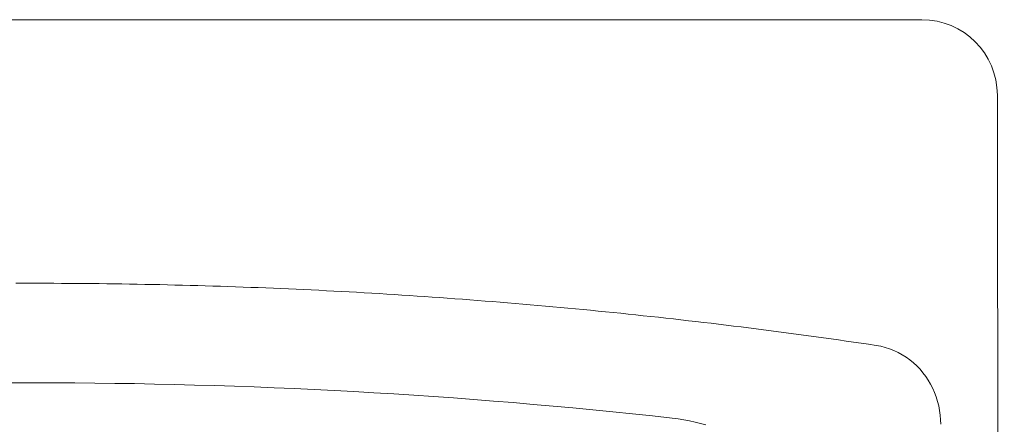
# Model space of a CAD drawing. Units: metres. Extents: x 80.58 to 88.01, y -15.67 to -10.42.
# Drawn here: x 85.2 to 85.26, y -13.72 to -13.7 of the extents above; entities that cross this region are included whole.
import ezdxf

# ---------------------------------------------------------------- set-up
doc = ezdxf.new("R2010")
doc.units = ezdxf.units.M
doc.header["$MEASUREMENT"] = 0
doc.linetypes.add('DGN Style 2', pattern=[0.12104823423170208, 0.07262894053902125, -0.04841929369268084])
doc.layers.add('Text', color=6, linetype='Continuous', lineweight=0)

# ---------------------------------------------------------------- blocks, each defined once
blk = doc.blocks.new('*U419')
at = {"color": 250, "linetype": 'Continuous', "lineweight": 0, "ltscale": 0.9450022546188201}
for p, q in [((0.05940005105897228, 0.1032014933312695), (-0.06059994894103227, 0.1032014933312873)), ((-0.06059994894103227, 0.1032014933312695), (0.05940005105897228, 0.1032014933312695)), ((0.05940005105897228, 0.1032014933312695), (-0.06059994894103227, 0.1032014933312695)), ((-0.06059994894103227, 0.1032014933312695), (0.05940005105897228, 0.1032014933312695)), ((0.05940005105897228, 0.1032014933312695), (-0.06059994894103227, 0.1032014933312873)), ((0.06440005105897484, 0.09320149333127148), (0.06440005105897484, 0.09820149333127048)), ((0.06440005105897484, 0.09320149333127148), (0.06440005105897484, 0.09820149333127048))]:
    blk.add_line(p, q, dxfattribs=at)
at = {"color": 250, "lineweight": 0}
blk.add_line((0.06564738634047984, -0.5142724063102833), (0.06440005105897484, 0.09320149333127148), dxfattribs=at)
at = {"color": 250, "linetype": 'Continuous', "lineweight": 0, "ltscale": 0.9450022546188201}
blk.add_arc((0.05940005105897228, 0.09820149333127048), 0.004999999999999999, 0, 90, dxfattribs=at)
blk.add_arc((0.05940005105897228, 0.09820149333127048), 0.004999999999999999, 0, 90, dxfattribs=at)
at = {"layer": 'Text', "color": 250, "lineweight": 0, "ltscale": 0.9450022546188201}
for p, q in [((-0.0006071643716865083, 0.08572561004713464), (-0.0001053564435977705, 0.08572694519117618)), ((-0.0006071643716865083, 0.08572561004713464), (-0.0001053564435977705, 0.08572694519117618)), ((-0.0006071643716865083, 0.08572561004713464), (-0.0001053564435977705, 0.08572694519117618)), ((-0.0001053564435977705, 0.08572694519117618), (0.0003964670748217713, 0.08572759368971106)), ((-0.0001053564435977705, 0.08572694519117618), (0.0003964670748217713, 0.08572759368971106)), ((-0.0001053564435977705, 0.08572694519117618), (0.0003964670748217713, 0.08572759368971106)), ((0.0003964670748217713, 0.08572759368971106), (0.0008983056061708794, 0.08572759368971106)), ((0.0003964670748217713, 0.08572759368971106), (0.0008983056061708794, 0.08572759368971106)), ((0.0003964670748217713, 0.08572759368971106), (0.0008983056061708794, 0.08572759368971106)), ((0.0008983056061708794, 0.08572759368971106), (0.001400158461258627, 0.08572694519117618)), ((0.0008983056061708794, 0.08572759368971106), (0.001400158461258627, 0.08572694519117618)), ((0.0008983056061708794, 0.08572759368971106), (0.001400158461258627, 0.08572694519117618)), ((0.001400158461258627, 0.08572694519117618), (0.001902025025408705, 0.08572564819410644)), ((0.001400158461258627, 0.08572694519117618), (0.001902025025408705, 0.08572564819410644)), ((0.001400158461258627, 0.08572694519117618), (0.001902025025408705, 0.08572564819410644)), ((0.001902025025408705, 0.08572564819410644), (0.002403904628081932, 0.08572362640455466)), ((0.001902025025408705, 0.08572564819410644), (0.002403904628081932, 0.08572362640455466)), ((0.001902025025408705, 0.08572564819410644), (0.002403904628081932, 0.08572362640455466)), ((0.002403904628081932, 0.08572362640455466), (0.002905796598717814, 0.08572099426344337)), ((0.002403904628081932, 0.08572362640455466), (0.002905796598717814, 0.08572099426344337)), ((0.002403904628081932, 0.08572362640455466), (0.002905796598717814, 0.08572099426344337)), ((0.002905796598717814, 0.08572099426344337), (0.003407700192255447, 0.08571767547682185)), ((0.002905796598717814, 0.08572099426344337), (0.003407700192255447, 0.08571767547682185)), ((0.002905796598717814, 0.08572099426344337), (0.003407700192255447, 0.08571767547682185)), ((0.003407700192255447, 0.08571767547682185), (0.003909601401609564, 0.08571370819166546)), ((0.003407700192255447, 0.08571767547682185), (0.003909601401609564, 0.08571370819166546)), ((0.003407700192255447, 0.08571767547682185), (0.003909601401609564, 0.08571370819166546)), ((0.003909601401609564, 0.08571370819166546), (0.004411482345389572, 0.08570905426099884)), ((0.003909601401609564, 0.08571370819166546), (0.004411482345389572, 0.08570905426099884)), ((0.003909601401609564, 0.08571370819166546), (0.004411482345389572, 0.08570905426099884)), ((0.004411482345389572, 0.08570905426099884), (0.004913342725558323, 0.08570375183180445)), ((0.004411482345389572, 0.08570905426099884), (0.004913342725558323, 0.08570375183180445)), ((0.004411482345389572, 0.08570905426099884), (0.004913342725558323, 0.08570375183180445)), ((0.004913342725558323, 0.08570375183180445), (0.005415181350038267, 0.08569776275709629)), ((0.004913342725558323, 0.08570375183180445), (0.005415181350038267, 0.08569776275709629)), ((0.004913342725558323, 0.08570375183180445), (0.005415181350038267, 0.08569776275709629)), ((0.005415181350038267, 0.08569776275709629), (0.005916997920792255, 0.08569112518385325)), ((0.005415181350038267, 0.08569776275709629), (0.005916997920792255, 0.08569112518385325)), ((0.005415181350038267, 0.08569776275709629), (0.005916997920792255, 0.08569112518385325)), ((0.005916997920792255, 0.08569112518385325), (0.006418791543765678, 0.08568383911207533)), ((0.005916997920792255, 0.08569112518385325), (0.006418791543765678, 0.08568383911207533)), ((0.005916997920792255, 0.08569112518385325), (0.006418791543765678, 0.08568383911207533)), ((0.006418791543765678, 0.08568383911207533), (0.006920561920921386, 0.08567586639479075)), ((0.006418791543765678, 0.08568383911207533), (0.006920561920921386, 0.08567586639479075)), ((0.006418791543765678, 0.08568383911207533), (0.006920561920921386, 0.08567586639479075)), ((0.006920561920921386, 0.08567586639479075), (0.007422307860181832, 0.08566724517897129)), ((0.006920561920921386, 0.08567586639479075), (0.007422307860181832, 0.08566724517897129)), ((0.006920561920921386, 0.08567586639479075), (0.007422307860181832, 0.08566724517897129)), ((0.007422307860181832, 0.08566724517897129), (0.007924029361532803, 0.08565793731764515)), ((0.007422307860181832, 0.08566724517897129), (0.007924029361532803, 0.08565793731764515)), ((0.007422307860181832, 0.08566724517897129), (0.007924029361532803, 0.08565793731764515)), ((0.007924029361532803, 0.08565793731764515), (0.008425725232882542, 0.08564798095778059)), ((0.007924029361532803, 0.08565793731764515), (0.008425725232882542, 0.08564798095778059)), ((0.007924029361532803, 0.08565793731764515), (0.008425725232882542, 0.08564798095778059)), ((0.008425725232882542, 0.08564798095778059), (0.008927394878192274, 0.08563737609938471)), ((0.008425725232882542, 0.08564798095778059), (0.008927394878192274, 0.08563737609938471)), ((0.008425725232882542, 0.08564798095778059), (0.008927394878192274, 0.08563737609938471)), ((0.008927394878192274, 0.08563737609938471), (0.009429037701409015, 0.08562608459547505)), ((0.008927394878192274, 0.08563737609938471), (0.009429037701409015, 0.08562608459547505)), ((0.008927394878192274, 0.08563737609938471), (0.009429037701409015, 0.08562608459547505)), ((0.009429037701409015, 0.08562608459547505), (0.009930653702539871, 0.08561414459303407)), ((0.009429037701409015, 0.08562608459547505), (0.009930653702539871, 0.08561414459303407)), ((0.009429037701409015, 0.08562608459547505), (0.009930653702539871, 0.08561414459303407)), ((0.009930653702539871, 0.08561414459303407), (0.0104322410934401, 0.08560151794508641)), ((0.009930653702539871, 0.08561414459303407), (0.0104322410934401, 0.08560151794508641)), ((0.009930653702539871, 0.08561414459303407), (0.0104322410934401, 0.08560151794508641)), ((0.0104322410934401, 0.08560151794508641), (0.0109337998741097, 0.08558824279860389)), ((0.0104322410934401, 0.08560151794508641), (0.0109337998741097, 0.08558824279860389)), ((0.0104322410934401, 0.08560151794508641), (0.0109337998741097, 0.08558824279860389)), ((0.0109337998741097, 0.08558824279860389), (0.01143533004454866, 0.08557431915357938)), ((0.0109337998741097, 0.08558824279860389), (0.01143533004454866, 0.08557431915357938)), ((0.0109337998741097, 0.08558824279860389), (0.01143533004454866, 0.08557431915357938)), ((0.01143533004454866, 0.08557431915357938), (0.01193682922058059, 0.0855597088630553)), ((0.01143533004454866, 0.08557431915357938), (0.01193682922058059, 0.0855597088630553)), ((0.01143533004454866, 0.08557431915357938), (0.01193682922058059, 0.0855597088630553)), ((0.01193682922058059, 0.0855597088630553), (0.01243829859427592, 0.08554445007398925)), ((0.01193682922058059, 0.0855597088630553), (0.01243829859427592, 0.08554445007398925)), ((0.01193682922058059, 0.0855597088630553), (0.01243829859427592, 0.08554445007398925)), ((0.01243829859427592, 0.08554445007398925), (0.01293973578147245, 0.08552850463942363)), ((0.01243829859427592, 0.08554445007398925), (0.01293973578147245, 0.08552850463942363)), ((0.01243829859427592, 0.08554445007398925), (0.01293973578147245, 0.08552850463942363)), ((0.01293973578147245, 0.08552850463942363), (0.01344114078216307, 0.08551191070631603)), ((0.01293973578147245, 0.08552850463942363), (0.01344114078216307, 0.08551191070631603)), ((0.01293973578147245, 0.08552850463942363), (0.01344114078216307, 0.08551191070631603)), ((0.01344114078216307, 0.08551191070631603), (0.01394251478843245, 0.08549466827467356)), ((0.01344114078216307, 0.08551191070631603), (0.01394251478843245, 0.08549466827467356)), ((0.01344114078216307, 0.08551191070631603), (0.01394251478843245, 0.08549466827467356)), ((0.01394251478843245, 0.08549466827467356), (0.01444385422400529, 0.08547673919752796)), ((0.01394251478843245, 0.08549466827467356), (0.01444385422400529, 0.08547673919752796)), ((0.01394251478843245, 0.08549466827467356), (0.01444385422400529, 0.08547673919752796)), ((0.01444385422400529, 0.08547673919752796), (0.01494516028098758, 0.08545816162184394)), ((0.01444385422400529, 0.08547673919752796), (0.01494516028098758, 0.08545816162184394)), ((0.01444385422400529, 0.08547673919752796), (0.01494516028098758, 0.08545816162184394)), ((0.01494516028098758, 0.08545816162184394), (0.01544643057517447, 0.08543893554762505)), ((0.01494516028098758, 0.08545816162184394), (0.01544643057517447, 0.08543893554762505)), ((0.01494516028098758, 0.08545816162184394), (0.01544643057517447, 0.08543893554762505)), ((0.01544643057517447, 0.08543893554762505), (0.01594766749076371, 0.08541902282789593)), ((0.01544643057517447, 0.08543893554762505), (0.01594766749076371, 0.08541902282789593)), ((0.01544643057517447, 0.08543893554762505), (0.01594766749076371, 0.08541902282789593)), ((0.01594766749076371, 0.08541902282789593), (0.01644886745147289, 0.08539846160963549)), ((0.01594766749076371, 0.08541902282789593), (0.01644886745147289, 0.08539846160963549)), ((0.01594766749076371, 0.08541902282789593), (0.01644886745147289, 0.08539846160963549)), ((0.01644886745147289, 0.08539846160963549), (0.01695003045730203, 0.08537721374586837)), ((0.01644886745147289, 0.08539846160963549), (0.01695003045730203, 0.08537721374586837)), ((0.01644886745147289, 0.08539846160963549), (0.01695003045730203, 0.08537721374586837)), ((0.01695003045730203, 0.08537721374586837), (0.01745115650825113, 0.08535531738356283)), ((0.01695003045730203, 0.08537721374586837), (0.01745115650825113, 0.08535531738356283)), ((0.01695003045730203, 0.08537721374586837), (0.01745115650825113, 0.08535531738356283)), ((0.01745115650825113, 0.08535531738356283), (0.01795224560432018, 0.08533277252272242)), ((0.01745115650825113, 0.08535531738356283), (0.01795224560432018, 0.08533277252272242)), ((0.01745115650825113, 0.08535531738356283), (0.01795224560432018, 0.08533277252272242)), ((0.01795224560432018, 0.08533277252272242), (0.01845329536132567, 0.08530954101637533)), ((0.01795224560432018, 0.08533277252272242), (0.01845329536132567, 0.08530954101637533)), ((0.01795224560432018, 0.08533277252272242), (0.01845329536132567, 0.08530954101637533)), ((0.01845329536132567, 0.08530954101637533), (0.01895430577926049, 0.08528566101148982)), ((0.01845329536132567, 0.08530954101637533), (0.01895430577926049, 0.08528566101148982)), ((0.01845329536132567, 0.08530954101637533), (0.01895430577926049, 0.08528566101148982)), ((0.01895430577926049, 0.08528566101148982), (0.01945527685813886, 0.08526109436110119)), ((0.01895430577926049, 0.08528566101148982), (0.01945527685813886, 0.08526109436110119)), ((0.01895430577926049, 0.08528566101148982), (0.01945527685813886, 0.08526109436110119)), ((0.01945527685813886, 0.08526109436110119), (0.01995620740584769, 0.08523591735914948)), ((0.01945527685813886, 0.08526109436110119), (0.01995620740584769, 0.08523591735914948)), ((0.01945527685813886, 0.08526109436110119), (0.01995620740584769, 0.08523591735914948)), ((0.01995620740584769, 0.08523591735914948), (0.0204570974224012, 0.0852100155647122)), ((0.01995620740584769, 0.08523591735914948), (0.0204570974224012, 0.0852100155647122)), ((0.01995620740584769, 0.08523591735914948), (0.0204570974224012, 0.0852100155647122)), ((0.0204570974224012, 0.0852100155647122), (0.02095794571570764, 0.08518350341871894)), ((0.0204570974224012, 0.0852100155647122), (0.02095794571570764, 0.08518350341871894)), ((0.0204570974224012, 0.0852100155647122), (0.02095794571570764, 0.08518350341871894)), ((0.02095794571570764, 0.08518350341871894), (0.02145874870948461, 0.08515630462721546)), ((0.02095794571570764, 0.08518350341871894), (0.02145874870948461, 0.08515630462721546)), ((0.02095794571570764, 0.08518350341871894), (0.02145874870948461, 0.08515630462721546)), ((0.02145874870948461, 0.08515630462721546), (0.02195951117209916, 0.08512845733717711)), ((0.02145874870948461, 0.08515630462721546), (0.02195951117209916, 0.08512845733717711)), ((0.02145874870948461, 0.08515630462721546), (0.02195951117209916, 0.08512845733717711)), ((0.02195951117209916, 0.08512845733717711), (0.02246023071936776, 0.08509992340162853)), ((0.02195951117209916, 0.08512845733717711), (0.02246023071936776, 0.08509992340162853)), ((0.02195951117209916, 0.08512845733717711), (0.02246023071936776, 0.08509992340162853)), ((0.02246023071936776, 0.08509992340162853), (0.022960904967114, 0.08507074096754863)), ((0.02246023071936776, 0.08509992340162853), (0.022960904967114, 0.08507074096754863)), ((0.02246023071936776, 0.08509992340162853), (0.022960904967114, 0.08507074096754863)), ((0.022960904967114, 0.08507074096754863), (0.02346153391532368, 0.0850409100349303)), ((0.022960904967114, 0.08507074096754863), (0.02346153391532368, 0.0850409100349303)), ((0.022960904967114, 0.08507074096754863), (0.02346153391532368, 0.0850409100349303)), ((0.02346153391532368, 0.0850409100349303), (0.0239621175640039, 0.0850103924568053)), ((0.02346153391532368, 0.0850409100349303), (0.0239621175640039, 0.0850103924568053)), ((0.02346153391532368, 0.0850409100349303), (0.0239621175640039, 0.0850103924568053)), ((0.0239621175640039, 0.0850103924568053), (0.02446265352897115, 0.08497922638014188)), ((0.0239621175640039, 0.0850103924568053), (0.02446265352897115, 0.08497922638014188)), ((0.0239621175640039, 0.0850103924568053), (0.02446265352897115, 0.08497922638014188)), ((0.02446265352897115, 0.08497922638014188), (0.02496314419440893, 0.08494741180494714)), ((0.02446265352897115, 0.08497922638014188), (0.02496314419440893, 0.08494741180494714)), ((0.02446265352897115, 0.08497922638014188), (0.02496314419440893, 0.08494741180494714)), ((0.02496314419440893, 0.08494741180494714), (0.02546358479194311, 0.08491491058424572)), ((0.02496314419440893, 0.08494741180494714), (0.02546358479194311, 0.08491491058424572)), ((0.02496314419440893, 0.08494741180494714), (0.02546358479194311, 0.08491491058424572)), ((0.02546358479194311, 0.08491491058424572), (0.02596398008994072, 0.08488176086500943)), ((0.02546358479194311, 0.08491491058424572), (0.02596398008994072, 0.08488176086500943)), ((0.02546358479194311, 0.08491491058424572), (0.02596398008994072, 0.08488176086500943)), ((0.02596398008994072, 0.08488176086500943), (0.02646432532004894, 0.08484796264723471)), ((0.02596398008994072, 0.08488176086500943), (0.02646432532004894, 0.08484796264723471)), ((0.02596398008994072, 0.08488176086500943), (0.02646432532004894, 0.08484796264723471)), ((0.02646432532004894, 0.08484796264723471), (0.02696462048224646, 0.08481347778395332)), ((0.02646432532004894, 0.08484796264723471), (0.02696462048224646, 0.08481347778395332)), ((0.02646432532004894, 0.08484796264723471), (0.02696462048224646, 0.08481347778395332)), ((0.02696462048224646, 0.08481347778395332), (0.02746486557654748, 0.08477834442213705)), ((0.02696462048224646, 0.08481347778395332), (0.02746486557654748, 0.08477834442213705)), ((0.02696462048224646, 0.08481347778395332), (0.02746486557654748, 0.08477834442213705)), ((0.02746486557654748, 0.08477834442213705), (0.0279650606029449, 0.08474256256178592)), ((0.02746486557654748, 0.08477834442213705), (0.0279650606029449, 0.08474256256178592)), ((0.02746486557654748, 0.08477834442213705), (0.0279650606029449, 0.08474256256178592)), ((0.0279650606029449, 0.08474256256178592), (0.02846520317726231, 0.08470609405592455)), ((0.0279650606029449, 0.08474256256178592), (0.02846520317726231, 0.08470609405592455)), ((0.0279650606029449, 0.08474256256178592), (0.02846520317726231, 0.08470609405592455)), ((0.02846520317726231, 0.08470609405592455), (0.02896529329947839, 0.08466897705153187)), ((0.02846520317726231, 0.08470609405592455), (0.02896529329947839, 0.08466897705153187)), ((0.02846520317726231, 0.08470609405592455), (0.02896529329947839, 0.08466897705153187)), ((0.02896529329947839, 0.08466897705153187), (0.02946533096961446, 0.08463117340162896)), ((0.02896529329947839, 0.08466897705153187), (0.02946533096961446, 0.08463117340162896)), ((0.02896529329947839, 0.08466897705153187), (0.02946533096961446, 0.08463117340162896)), ((0.02946533096961446, 0.08463117340162896), (0.02996531380347278, 0.08459275940016653)), ((0.02946533096961446, 0.08463117340162896), (0.02996531380347278, 0.08459275940016653)), ((0.02946533096961446, 0.08463117340162896), (0.02996531380347278, 0.08459275940016653)), ((0.02996531380347278, 0.08459275940016653), (0.0304652441852582, 0.08455365875319032)), ((0.02996531380347278, 0.08459275940016653), (0.0304652441852582, 0.08455365875319032)), ((0.02996531380347278, 0.08459275940016653), (0.0304652441852582, 0.08455365875319032)), ((0.0304652441852582, 0.08455365875319032), (0.03096511973075877, 0.08451387146071099)), ((0.0304652441852582, 0.08455365875319032), (0.03096511973075877, 0.08451387146071099)), ((0.0304652441852582, 0.08455365875319032), (0.03096511973075877, 0.08451387146071099)), ((0.03096511973075877, 0.08451387146071099), (0.03146493805579809, 0.08447347381666859)), ((0.03096511973075877, 0.08451387146071099), (0.03146493805579809, 0.08447347381666859)), ((0.03096511973075877, 0.08451387146071099), (0.03146493805579809, 0.08447347381666859)), ((0.03146493805579809, 0.08447347381666859), (0.03196470154456676, 0.08443235138014415)), ((0.03146493805579809, 0.08447347381666859), (0.03196470154456676, 0.08443235138014415)), ((0.03146493805579809, 0.08447347381666859), (0.03196470154456676, 0.08443235138014415)), ((0.03196470154456676, 0.08443235138014415), (0.03246440781288129, 0.08439061859206021)), ((0.03196470154456676, 0.08443235138014415), (0.03246440781288129, 0.08439061859206021)), ((0.03196470154456676, 0.08443235138014415), (0.03246440781288129, 0.08439061859206021)), ((0.03246440781288129, 0.08439061859206021), (0.03296405686072745, 0.08434819915846248)), ((0.03246440781288129, 0.08439061859206021), (0.03296405686072745, 0.08434819915846248)), ((0.03246440781288129, 0.08439061859206021), (0.03296405686072745, 0.08434819915846248)), ((0.03296405686072745, 0.08434819915846248), (0.03346364868811946, 0.08430513122633698)), ((0.03296405686072745, 0.08434819915846248), (0.03346364868811946, 0.08430513122633698)), ((0.03296405686072745, 0.08434819915846248), (0.03346364868811946, 0.08430513122633698)), ((0.03346364868811946, 0.08430513122633698), (0.0339631809108667, 0.08426141479566951)), ((0.03346364868811946, 0.08430513122633698), (0.0339631809108667, 0.08426141479566951)), ((0.03346364868811946, 0.08430513122633698), (0.0339631809108667, 0.08426141479566951)), ((0.0339631809108667, 0.08426141479566951), (0.03446265352896916, 0.08421704986647427)), ((0.0339631809108667, 0.08426141479566951), (0.03446265352896916, 0.08421704986647427)), ((0.0339631809108667, 0.08426141479566951), (0.03446265352896916, 0.08421704986647427)), ((0.03446265352896916, 0.08421704986647427), (0.03496206415824332, 0.08417199829176525)), ((0.03446265352896916, 0.08421704986647427), (0.03496206415824332, 0.08417199829176525)), ((0.03446265352896916, 0.08421704986647427), (0.03496206415824332, 0.08417199829176525)), ((0.03496206415824332, 0.08417199829176525), (0.03546141756705623, 0.08412626007154955)), ((0.03496206415824332, 0.08417199829176525), (0.03546141756705623, 0.08412626007154955)), ((0.03496206415824332, 0.08417199829176525), (0.03546141756705623, 0.08412626007154955)), ((0.03546141756705623, 0.08412626007154955), (0.03596070660285733, 0.08407991149977434)), ((0.03546141756705623, 0.08412626007154955), (0.03596070660285733, 0.08407991149977434)), ((0.03546141756705623, 0.08412626007154955), (0.03596070660285733, 0.08407991149977434)), ((0.03596070660285733, 0.08407991149977434), (0.03645993603400655, 0.0840328762824889)), ((0.03596070660285733, 0.08407991149977434), (0.03645993603400655, 0.0840328762824889)), ((0.03596070660285733, 0.08407991149977434), (0.03645993603400655, 0.0840328762824889)), ((0.03645993603400655, 0.0840328762824889), (0.03695910109214395, 0.08398519256666859)), ((0.03645993603400655, 0.0840328762824889), (0.03695910109214395, 0.08398519256666859)), ((0.03645993603400655, 0.0840328762824889), (0.03695910109214395, 0.08398519256666859)), ((0.03695910109214395, 0.08398519256666859), (0.03745820416145307, 0.0839368222053416)), ((0.03695910109214395, 0.08398519256666859), (0.03745820416145307, 0.0839368222053416)), ((0.03695910109214395, 0.08398519256666859), (0.03745820416145307, 0.0839368222053416)), ((0.03745820416145307, 0.0839368222053416), (0.03795724285774327, 0.08388784149244799)), ((0.03745820416145307, 0.0839368222053416), (0.03795724285774327, 0.08388784149244799)), ((0.03745820416145307, 0.0839368222053416), (0.03795724285774327, 0.08388784149244799)), ((0.03795724285774327, 0.08388784149244799), (0.03845621718101455, 0.08383813598707945)), ((0.03795724285774327, 0.08388784149244799), (0.03845621718101455, 0.08383813598707945)), ((0.03795724285774327, 0.08388784149244799), (0.03845621718101455, 0.08383813598707945)), ((0.03845621718101455, 0.08383813598707945), (0.0389551247470834, 0.0837878201301443)), ((0.03845621718101455, 0.08383813598707945), (0.0389551247470834, 0.0837878201301443)), ((0.03845621718101455, 0.08383813598707945), (0.0389551247470834, 0.0837878201301443)), ((0.0389551247470834, 0.0837878201301443), (0.03945396794013334, 0.08373681762770246)), ((0.0389551247470834, 0.0837878201301443), (0.03945396794013334, 0.08373681762770246)), ((0.0389551247470834, 0.0837878201301443), (0.03945396794013334, 0.08373681762770246)), ((0.03945396794013334, 0.08373681762770246), (0.03995274437598795, 0.08368516662672931)), ((0.03945396794013334, 0.08373681762770246), (0.03995274437598795, 0.08368516662672931)), ((0.03945396794013334, 0.08373681762770246), (0.03995274437598795, 0.08368516662672931)), ((0.03995274437598795, 0.08368516662672931), (0.0404514516704495, 0.08363286712721418)), ((0.03995274437598795, 0.08368516662672931), (0.0404514516704495, 0.08363286712721418)), ((0.03995274437598795, 0.08368516662672931), (0.0404514516704495, 0.08363286712721418)), ((0.0404514516704495, 0.08363286712721418), (0.04095009459189924, 0.08357991912916773)), ((0.0404514516704495, 0.08363286712721418), (0.04095009459189924, 0.08357991912916773)), ((0.0404514516704495, 0.08363286712721418), (0.04095009459189924, 0.08357991912916773)), ((0.04095009459189924, 0.08357991912916773), (0.04144866598777242, 0.08352628448561461)), ((0.04095009459189924, 0.08357991912916773), (0.04144866598777242, 0.08352628448561461)), ((0.04095009459189924, 0.08357991912916773), (0.04144866598777242, 0.08352628448561461)), ((0.04144866598777242, 0.08352628448561461), (0.04194717062644315, 0.08347200134352661)), ((0.04144866598777242, 0.08352628448561461), (0.04194717062644315, 0.08347200134352661)), ((0.04144866598777242, 0.08352628448561461), (0.04194717062644315, 0.08347200134352661)), ((0.04194717062644315, 0.08347200134352661), (0.04244560373954442, 0.08341703155592484)), ((0.04194717062644315, 0.08347200134352661), (0.04244560373954442, 0.08341703155592484)), ((0.04194717062644315, 0.08347200134352661), (0.04244560373954442, 0.08341703155592484)), ((0.04244560373954442, 0.08341703155592484), (0.04294396532706202, 0.0833614514167671)), ((0.04244560373954442, 0.08341703155592484), (0.04294396532706202, 0.0833614514167671)), ((0.04244560373954442, 0.08341703155592484), (0.04294396532706202, 0.0833614514167671)), ((0.04294396532706202, 0.0833614514167671), (0.04344225538901725, 0.08330518463209913)), ((0.04294396532706202, 0.0833614514167671), (0.04344225538901725, 0.08330518463209913)), ((0.04294396532706202, 0.0833614514167671), (0.04344225538901725, 0.08330518463209913)), ((0.04344225538901725, 0.08330518463209913), (0.04394047392539591, 0.08324823120192093)), ((0.04344225538901725, 0.08330518463209913), (0.04394047392539591, 0.08324823120192093)), ((0.04344225538901725, 0.08330518463209913), (0.04394047392539591, 0.08324823120192093)), ((0.04394047392539591, 0.08324823120192093), (0.04443862093619799, 0.08319066742018322)), ((0.04394047392539591, 0.08324823120192093), (0.04443862093619799, 0.08319066742018322)), ((0.04394047392539591, 0.08324823120192093), (0.04443862093619799, 0.08319066742018322)), ((0.04443862093619799, 0.08319066742018322), (0.04493669642143061, 0.08313241699293883)), ((0.04443862093619799, 0.08319066742018322), (0.04493669642143061, 0.08313241699293883)), ((0.04443862093619799, 0.08319066742018322), (0.04493669642143061, 0.08313241699293883)), ((0.04493669642143061, 0.08313241699293883), (0.04543469561271252, 0.08307351806715602)), ((0.04493669642143061, 0.08313241699293883), (0.04543469561271252, 0.08307351806715602)), ((0.04493669642143061, 0.08313241699293883), (0.04543469561271252, 0.08307351806715602)), ((0.04543469561271252, 0.08307351806715602), (0.04593262327842496, 0.08301393249586653)), ((0.04543469561271252, 0.08307351806715602), (0.04593262327842496, 0.08301393249586653)), ((0.04543469561271252, 0.08307351806715602), (0.04593262327842496, 0.08301393249586653)), ((0.04593262327842496, 0.08301393249586653), (0.04643047465018668, 0.08295373657301752)), ((0.04593262327842496, 0.08301393249586653), (0.04643047465018668, 0.08295373657301752)), ((0.04593262327842496, 0.08301393249586653), (0.04643047465018668, 0.08295373657301752)), ((0.04643047465018668, 0.08295373657301752), (0.04692824495963777, 0.08289285400465474)), ((0.04643047465018668, 0.08295373657301752), (0.04692824495963777, 0.08289285400465474)), ((0.04643047465018668, 0.08295373657301752), (0.04692824495963777, 0.08289285400465474)), ((0.04692824495963777, 0.08289285400465474), (0.04742594374350517, 0.08283132293776063)), ((0.04692824495963777, 0.08289285400465474), (0.04742594374350517, 0.08283132293776063)), ((0.04692824495963777, 0.08289285400465474), (0.04742594374350517, 0.08283132293776063)), ((0.04742594374350517, 0.08283132293776063), (0.04792356623344318, 0.08276910522535985)), ((0.04742594374350517, 0.08283132293776063), (0.04792356623344318, 0.08276910522535985)), ((0.04742594374350517, 0.08283132293776063), (0.04792356623344318, 0.08276910522535985)), ((0.04792356623344318, 0.08276910522535985), (0.04842111242942337, 0.08270623901442065)), ((0.04792356623344318, 0.08276910522535985), (0.04842111242942337, 0.08270623901442065)), ((0.04792356623344318, 0.08276910522535985), (0.04842111242942337, 0.08270623901442065)), ((0.04842111242942337, 0.08270623901442065), (0.04891857756309292, 0.08264272430495012)), ((0.04842111242942337, 0.08270623901442065), (0.04891857756309292, 0.08264272430495012)), ((0.04842111242942337, 0.08270623901442065), (0.04891857756309292, 0.08264272430495012)), ((0.04891857756309292, 0.08264272430495012), (0.04941596163443762, 0.08257856109694117)), ((0.04891857756309292, 0.08264272430495012), (0.04941596163443762, 0.08257856109694117)), ((0.04891857756309292, 0.08264272430495012), (0.04941596163443762, 0.08257856109694117)), ((0.04941596163443762, 0.08257856109694117), (0.04991326941184582, 0.08251374939039735)), ((0.04941596163443762, 0.08257856109694117), (0.04991326941184582, 0.08251374939039735)), ((0.04941596163443762, 0.08257856109694117), (0.04991326941184582, 0.08251374939039735)), ((0.04991326941184582, 0.08251374939039735), (0.05041049612693627, 0.0824482510383504)), ((0.04991326941184582, 0.08251374939039735), (0.05041049612693627, 0.0824482510383504)), ((0.04991326941184582, 0.08251374939039735), (0.05041049612693627, 0.0824482510383504)), ((0.05041049612693627, 0.0824482510383504), (0.05090764177970186, 0.08238210418776148)), ((0.05041049612693627, 0.0824482510383504), (0.05090764177970186, 0.08238210418776148)), ((0.05041049612693627, 0.0824482510383504), (0.05090764177970186, 0.08238210418776148)), ((0.05090764177970186, 0.08238210418776148), (0.05140470160178978, 0.08231530883864124)), ((0.05090764177970186, 0.08238210418776148), (0.05140470160178978, 0.08231530883864124)), ((0.05090764177970186, 0.08238210418776148), (0.05140470160178978, 0.08231530883864124)), ((0.05140470160178978, 0.08231530883864124), (0.05190168512992699, 0.08224782684401433)), ((0.05140470160178978, 0.08231530883864124), (0.05190168512992699, 0.08224782684401433)), ((0.05140470160178978, 0.08231530883864124), (0.05190168512992699, 0.08224782684401433)), ((0.05190168512992699, 0.08224782684401433), (0.05239858282737231, 0.08217969635084543)), ((0.05190168512992699, 0.08224782684401433), (0.05239858282737231, 0.08217969635084543)), ((0.05190168512992699, 0.08224782684401433), (0.05239858282737231, 0.08217969635084543)), ((0.05239858282737231, 0.08217969635084543), (0.05289539946250699, 0.08211091735914877)), ((0.05239858282737231, 0.08217969635084543), (0.05289539946250699, 0.08211091735914877)), ((0.05239858282737231, 0.08217969635084543), (0.05289539946250699, 0.08211091735914877)), ((0.05289539946250699, 0.08211091735914877), (0.05339213026694978, 0.08204148986891369)), ((0.05289539946250699, 0.08211091735914877), (0.05339213026694978, 0.08204148986891369)), ((0.05289539946250699, 0.08211091735914877), (0.05339213026694978, 0.08204148986891369)), ((0.05339213026694978, 0.08204148986891369), (0.05388877524070068, 0.08197137573317193)), ((0.05339213026694978, 0.08204148986891369), (0.05388877524070068, 0.08197137573317193)), ((0.05339213026694978, 0.08204148986891369), (0.05388877524070068, 0.08197137573317193)), ((0.05388877524070068, 0.08197137573317193), (0.05438533438377391, 0.08190061309889529)), ((0.05388877524070068, 0.08197137573317193), (0.05438533438377391, 0.08190061309889529)), ((0.05388877524070068, 0.08197137573317193), (0.05438533438377391, 0.08190061309889529)), ((0.05438533438377391, 0.08190061309889529), (0.05488180769614814, 0.08182920196608379)), ((0.05438533438377391, 0.08190061309889529), (0.05488180769614814, 0.08182920196608379)), ((0.05438533438377391, 0.08190061309889529), (0.05488180769614814, 0.08182920196608379)), ((0.05488180769614814, 0.08182920196608379), (0.0553781951778376, 0.08175714233473741)), ((0.05488180769614814, 0.08182920196608379), (0.0553781951778376, 0.08175714233473741)), ((0.05488180769614814, 0.08182920196608379), (0.0553781951778376, 0.08175714233473741)), ((0.0553781951778376, 0.08175714233473741), (0.05587449206046813, 0.08168443420485261)), ((0.0553781951778376, 0.08175714233473741), (0.05587449206046813, 0.08168443420485261)), ((0.0553781951778376, 0.08175714233473741), (0.05587449206046813, 0.08168443420485261)), ((0.05587449206046813, 0.08168443420485261), (0.05637070311240677, 0.08161103942946113)), ((0.05587449206046813, 0.08168443420485261), (0.05637070311240677, 0.08161103942946113)), ((0.05587449206046813, 0.08168443420485261), (0.05637070311240677, 0.08161103942946113)), ((0.05667472017936603, 0.08155538299635268), (0.05637070311240677, 0.08161103942946113)), ((0.05667472017936603, 0.08155538299635268), (0.05637070311240677, 0.08161103942946113)), ((0.05667472017936603, 0.08155538299635268), (0.05637070311240677, 0.08161103942946113)), ((0.05697328699760362, 0.08147989013746937), (0.05667472017936603, 0.08155538299635268)), ((0.05697328699760362, 0.08147989013746937), (0.05667472017936603, 0.08155538299635268)), ((0.05697328699760362, 0.08147989013746937), (0.05667472017936603, 0.08155538299635268)), ((0.05726556910209268, 0.08138532379225438), (0.05697328699760362, 0.08147989013746937)), ((0.05726556910209268, 0.08138532379225438), (0.05697328699760362, 0.08147989013746937)), ((0.05726556910209268, 0.08138532379225438), (0.05697328699760362, 0.08147989013746937)), ((0.05755072725943933, 0.0812724087531933), (0.05726556910209268, 0.08138532379225438)), ((0.05755072725943933, 0.0812724087531933), (0.05726556910209268, 0.08138532379225438)), ((0.05755072725943933, 0.0812724087531933), (0.05726556910209268, 0.08138532379225438)), ((0.05782792223624966, 0.08114186981276461), (0.05755072725943933, 0.0812724087531933)), ((0.05782792223624966, 0.08114186981276461), (0.05755072725943933, 0.0812724087531933)), ((0.05782792223624966, 0.08114186981276461), (0.05755072725943933, 0.0812724087531933)), ((0.05809631956748262, 0.08099443176344323), (0.05782792223624966, 0.08114186981276461)), ((0.05809631956748262, 0.08099443176344323), (0.05782792223624966, 0.08114186981276461)), ((0.05809631956748262, 0.08099443176344323), (0.05782792223624966, 0.08114186981276461)), ((0.05835508478812557, 0.08083078125075005), (0.05809631956748262, 0.08099443176344323)), ((0.05835508478812557, 0.08083078125075005), (0.05809631956748262, 0.08099443176344323)), ((0.05835508478812557, 0.08083078125075005), (0.05809631956748262, 0.08099443176344323)), ((0.05860337389640335, 0.08065171936110005), (0.05835508478812557, 0.08083078125075005)), ((0.05860337389640335, 0.08065171936110005), (0.05835508478812557, 0.08083078125075005)), ((0.05860337389640335, 0.08065171936110005), (0.05835508478812557, 0.08083078125075005)), ((0.05884035242728913, 0.08045793274000701), (0.05860337389640335, 0.08065171936110005)), ((0.05884035242728913, 0.08045793274000701), (0.05860337389640335, 0.08065171936110005)), ((0.05884035242728913, 0.08045793274000701), (0.05860337389640335, 0.08065171936110005)), ((0.0590651811473748, 0.08025014617994941), (0.05884035242728913, 0.08045793274000701)), ((0.0590651811473748, 0.08025014617994941), (0.05884035242728913, 0.08045793274000701)), ((0.0590651811473748, 0.08025014617994941), (0.05884035242728913, 0.08045793274000701)), ((0.05927702559165482, 0.08002908447340573), (0.0590651811473748, 0.08025014617994941)), ((0.05927702559165482, 0.08002908447340573), (0.0590651811473748, 0.08025014617994941)), ((0.05927702559165482, 0.08002908447340573), (0.0590651811473748, 0.08025014617994941)), ((0.05947504175833984, 0.07979551055983336), (0.05927702559165482, 0.08002908447340573)), ((0.05947504175833984, 0.07979551055983336), (0.05927702559165482, 0.08002908447340573)), ((0.05947504175833984, 0.07979551055983336), (0.05927702559165482, 0.08002908447340573)), ((0.05965850962333263, 0.07955053070143236), (0.05947504175833984, 0.07979551055983336)), ((0.05965850962333263, 0.07955053070143236), (0.05947504175833984, 0.07979551055983336)), ((0.05965850962333263, 0.07955053070143236), (0.05947504175833984, 0.07979551055983336)), ((0.05982710970572924, 0.07929544189528315), (0.05965850962333263, 0.07955053070143236)), ((0.05982710970572924, 0.07929544189528315), (0.05965850962333263, 0.07955053070143236)), ((0.05982710970572924, 0.07929544189528315), (0.05965850962333263, 0.07955053070143236)), ((0.0599806321971883, 0.07903112152174785), (0.05982710970572924, 0.07929544189528315)), ((0.0599806321971883, 0.07903112152174785), (0.05982710970572924, 0.07929544189528315)), ((0.0599806321971883, 0.07903112152174785), (0.05982710970572924, 0.07929544189528315)), ((0.06011886728934712, 0.07875840881422391), (0.0599806321971883, 0.07903112152174785)), ((0.06011886728934712, 0.07875840881422391), (0.0599806321971883, 0.07903112152174785)), ((0.06011886728934712, 0.07875840881422391), (0.0599806321971883, 0.07903112152174785)), ((0.06024160040549731, 0.07847818115309124), (0.06011886728934712, 0.07875840881422391)), ((0.06024160040549731, 0.07847818115309124), (0.06011886728934712, 0.07875840881422391)), ((0.06024160040549731, 0.07847818115309124), (0.06011886728934712, 0.07875840881422391)), ((0.06034862173728328, 0.07819131591871908), (0.06024160040549731, 0.07847818115309124)), ((0.06034862173728328, 0.07819131591871908), (0.06024160040549731, 0.07847818115309124)), ((0.06034862173728328, 0.07819131591871908), (0.06024160040549731, 0.07847818115309124)), ((0.06043971670798953, 0.07789865234449778), (0.06034862173728328, 0.07819131591871908)), ((0.06043971670798953, 0.07789865234449778), (0.06034862173728328, 0.07819131591871908)), ((0.06043971670798953, 0.07789865234449778), (0.06034862173728328, 0.07819131591871908)), ((0.06051467550925338, 0.07760110595778258), (0.06043971670798953, 0.07789865234449778)), ((0.06051467550925338, 0.07760110595778258), (0.06043971670798953, 0.07789865234449778)), ((0.06051467550925338, 0.07760110595778258), (0.06043971670798953, 0.07789865234449778)), ((0.06057328833274056, 0.07729951599196383), (0.06051467550925338, 0.07760110595778258)), ((0.06057328833274056, 0.07729951599196383), (0.06051467550925338, 0.07760110595778258)), ((0.06057328833274056, 0.07729951599196383), (0.06051467550925338, 0.07760110595778258)), ((0.06061534060172846, 0.07699472168043542), (0.06057328833274056, 0.07729951599196383)), ((0.06061534060172846, 0.07699472168043542), (0.06057328833274056, 0.07729951599196383)), ((0.06061534060172846, 0.07699472168043542), (0.06057328833274056, 0.07729951599196383)), ((0.0606406225078544, 0.07668763855055616), (0.06061534060172846, 0.07699472168043542)), ((0.0606406225078544, 0.07668763855055616), (0.06061534060172846, 0.07699472168043542)), ((0.0606406225078544, 0.07668763855055616), (0.06061534060172846, 0.07699472168043542)), ((0.04325583590200921, 0.07673948028640609), (0.04286929262808314, 0.07679177978591767)), ((0.04325583590200921, 0.07673948028640609), (0.04286929262808314, 0.07679177978591767)), ((0.04325583590200921, 0.07673948028640609), (0.04286929262808314, 0.07679177978591767)), ((0.04363786352804055, 0.07667756774978685), (0.04325583590200921, 0.07673948028640609)), ((0.04363786352804055, 0.07667756774978685), (0.04325583590200921, 0.07673948028640609)), ((0.04363786352804055, 0.07667756774978685), (0.04325583590200921, 0.07673948028640609)), ((0.04401414049795704, 0.07660657623367229), (0.04363786352804055, 0.07667756774978685)), ((0.04401414049795704, 0.07660657623367229), (0.04363786352804055, 0.07667756774978685)), ((0.04401414049795704, 0.07660657623367229), (0.04363786352804055, 0.07667756774978685)), ((0.04438344134023708, 0.07652703979568543), (0.04401414049795704, 0.07660657623367229)), ((0.04438344134023708, 0.07652703979568543), (0.04401414049795704, 0.07660657623367229)), ((0.04438344134023708, 0.07652703979568543), (0.04401414049795704, 0.07660657623367229)), ((0.0447445262782864, 0.07643949249343507), (0.04438344134023708, 0.07652703979568543)), ((0.0447445262782864, 0.07643949249343507), (0.04438344134023708, 0.07652703979568543)), ((0.0447445262782864, 0.07643949249343507), (0.04438344134023708, 0.07652703979568543)), ((0.04509617460897886, 0.07634443023757953), (0.0447445262782864, 0.07643949249343507)), ((0.04509617460897886, 0.07634443023757953), (0.0447445262782864, 0.07643949249343507)), ((0.04509617460897886, 0.07634443023757953), (0.0447445262782864, 0.07643949249343507)), ((0.06064891947440287, 0.07637910583570928), (0.0606406225078544, 0.07668763855055616)), ((0.06064891947440287, 0.07637910583570928), (0.0606406225078544, 0.07668763855055616)), ((0.06064891947440287, 0.07637910583570928), (0.0606406225078544, 0.07668763855055616))]:
    blk.add_line(p, q, dxfattribs=at)
at = {"layer": 'Text', "color": 250, "lineweight": 0, "ltscale": 0.9450022546188201, "extrusion": (0, 0, -1)}
blk.add_arc((-0.0006526960246944213, -0.302880093434414), 0.3820117560506473, 83.65521203156474, 96.34478796843527, dxfattribs=at)
blk.add_arc((-0.0006526960246944213, -0.302880093434414), 0.3820117560506473, 83.65521203156474, 96.34478796843527, dxfattribs=at)
blk.add_arc((-0.0006526960246944213, -0.302880093434414), 0.3820117560506473, 83.65521203156474, 96.34478796843527, dxfattribs=at)
blk = doc.blocks.new('*U416')
at = {"color": 250, "linetype": 'Continuous', "lineweight": 0, "ltscale": 0.9450022546188201}
blk.add_blockref('*U419', (1.685695482758938, -0.1632143697865729), dxfattribs=at)

msp = doc.modelspace()

# ---------------------------------------------------------------- block references
at = {"color": 250, "linetype": 'DGN Style 2', "lineweight": 0, "transparency": 33554585, "xscale": 0.9450022546188203, "yscale": 0.9450022546188203, "zscale": 0.9450022546188203}
msp.add_blockref('*U416', (83.60625905115202, -13.64173040400839), dxfattribs=at)

doc.saveas('drawing.dxf')
